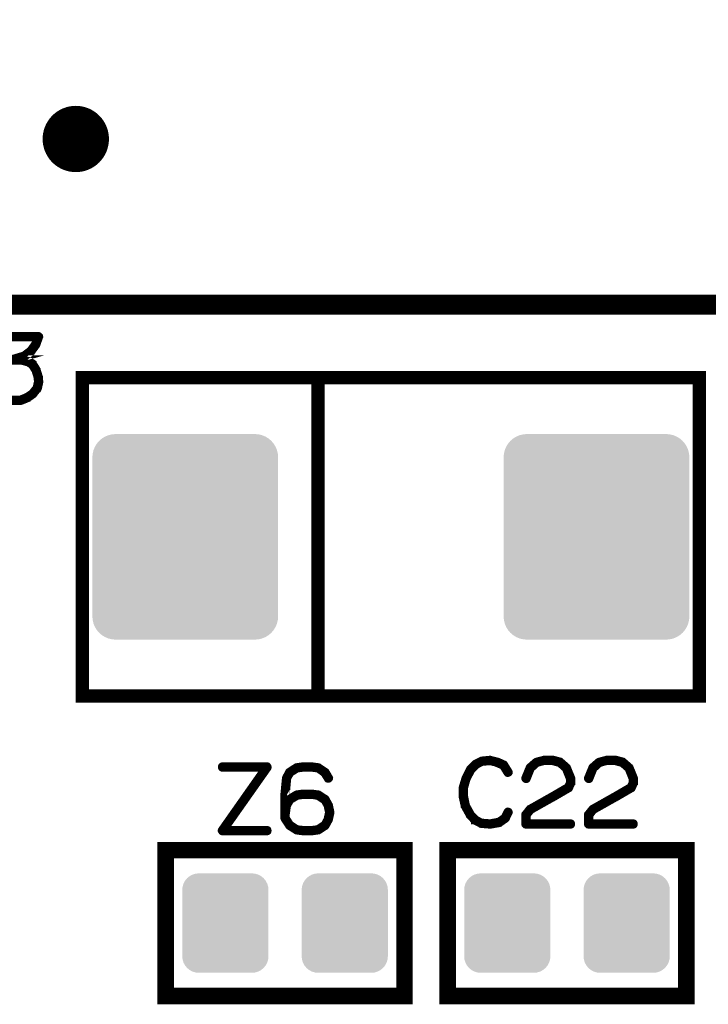
# Model space of a CAD drawing. Extents: x 0 to 131, y 0 to 75.
# Drawn here: x 43 to 54, y 13 to 28 of the extents above; entities that cross this region are included whole.
import ezdxf

# ---------------------------------------------------------------- set-up
doc = ezdxf.new("R2010")
doc.units = 0
doc.layers.get('0').update_dxf_attribs({"linetype": 'CONTINUOUS'})
doc.layers.add('SILKSCREENTOP_G', color=6, linetype='CONTINUOUS')
doc.layers.add('SOLDERMASKTOP_G', color=1, linetype='CONTINUOUS')

# ---------------------------------------------------------------- blocks, each defined once
blk = doc.blocks.new('CUSTOM_43')
for points in [[(-0.495696, 0.731036), (-0.44881, 0.74526), (0.495696, 0.731036), (0.44881, 0.74526)], [(-0.44881, 0.74526), (-0.40005, 0.750062), (0.44881, 0.74526), (0.40005, 0.750062)], [(-0.645184, 0.548886), (-0.63096, 0.595772), (0.645184, 0.548886), (0.63096, 0.595772)], [(-0.63096, 0.595772), (-0.607864, 0.638984), (0.63096, 0.595772), (0.607864, 0.638984)], [(-0.607864, 0.638984), (-0.576782, 0.676858), (0.607864, 0.638984), (0.576782, 0.676858)], [(-0.576782, 0.676858), (-0.538908, 0.70794), (0.576782, 0.676858), (0.538908, 0.70794)], [(-0.538908, 0.70794), (-0.495696, 0.731036), (0.538908, 0.70794), (0.495696, 0.731036)], [(-0.649986, 0.500126), (-0.645184, 0.548886), (0.649986, 0.500126), (0.645184, 0.548886)], [(-0.649986, -0.500126), (-0.649986, 0.500126), (0.649986, -0.500126), (0.649986, 0.500126)], [(-0.645184, -0.548886), (-0.649986, -0.500126), (0.645184, -0.548886), (0.649986, -0.500126)], [(-0.63096, -0.595772), (-0.645184, -0.548886), (0.63096, -0.595772), (0.645184, -0.548886)], [(-0.607864, -0.638984), (-0.63096, -0.595772), (0.607864, -0.638984), (0.63096, -0.595772)], [(-0.576782, -0.676858), (-0.607864, -0.638984), (0.576782, -0.676858), (0.607864, -0.638984)], [(-0.538908, -0.70794), (-0.576782, -0.676858), (0.538908, -0.70794), (0.576782, -0.676858)], [(-0.495696, -0.731036), (-0.538908, -0.70794), (0.495696, -0.731036), (0.538908, -0.70794)], [(-0.44881, -0.74526), (-0.495696, -0.731036), (0.44881, -0.74526), (0.495696, -0.731036)], [(-0.40005, -0.750062), (-0.44881, -0.74526), (0.40005, -0.750062), (0.44881, -0.74526)]]:
    blk.add_solid(points)
blk = doc.blocks.new('CUSTOM_49')
for points in [[(-1.255768, 1.483188), (-1.208938, 1.511886), (1.255768, 1.483188), (1.208938, 1.511886)], [(-1.208938, 1.511886), (-1.158196, 1.532904), (1.208938, 1.511886), (1.158196, 1.532904)], [(-1.158196, 1.532904), (-1.10479, 1.545724), (1.158196, 1.532904), (1.10479, 1.545724)], [(-1.10479, 1.545724), (-1.050036, 1.550034), (1.10479, 1.545724), (1.050036, 1.550034)], [(-1.050036, 1.550034), (-1.050036, 1.550036), (1.050036, 1.550034), (1.050036, 1.550036)], [(-1.382916, 1.308184), (-1.361898, 1.358926), (1.382916, 1.308184), (1.361898, 1.358926)], [(-1.361898, 1.358926), (-1.3332, 1.405754), (1.361898, 1.358926), (1.3332, 1.405754)], [(-1.3332, 1.405754), (-1.297532, 1.447518), (1.3332, 1.405754), (1.297532, 1.447518)], [(-1.297532, 1.447518), (-1.255768, 1.483188), (1.297532, 1.447518), (1.255768, 1.483188)], [(-1.400048, 1.200024), (-1.395738, 1.254778), (1.400048, 1.200024), (1.395738, 1.254778)], [(-1.400048, -1.200024), (-1.400048, 1.200024), (1.400048, -1.200024), (1.400048, 1.200024)], [(-1.395738, 1.254778), (-1.382916, 1.308184), (1.395738, 1.254778), (1.382916, 1.308184)], [(-1.395738, -1.254778), (-1.400048, -1.200024), (1.395738, -1.254778), (1.400048, -1.200024)], [(-1.382916, -1.308184), (-1.395738, -1.254778), (1.382916, -1.308184), (1.395738, -1.254778)], [(-1.361898, -1.358926), (-1.382916, -1.308184), (1.361898, -1.358926), (1.382916, -1.308184)], [(-1.3332, -1.405754), (-1.361898, -1.358926), (1.3332, -1.405754), (1.361898, -1.358926)], [(-1.297532, -1.447518), (-1.3332, -1.405754), (1.297532, -1.447518), (1.3332, -1.405754)], [(-1.255768, -1.483188), (-1.297532, -1.447518), (1.255768, -1.483188), (1.297532, -1.447518)], [(-1.208938, -1.511886), (-1.255768, -1.483188), (1.208938, -1.511886), (1.255768, -1.483188)], [(-1.158196, -1.532904), (-1.208938, -1.511886), (1.158196, -1.532904), (1.208938, -1.511886)], [(-1.10479, -1.545724), (-1.158196, -1.532904), (1.10479, -1.545724), (1.158196, -1.532904)], [(-1.050036, -1.550034), (-1.10479, -1.545724), (1.050036, -1.550034), (1.10479, -1.545724)], [(-1.050036, -1.550036), (-1.050036, -1.550034), (1.050036, -1.550036), (1.050036, -1.550034)]]:
    blk.add_solid(points)

msp = doc.modelspace()

# ---------------------------------------------------------------- linework, layer by layer
at = {"layer": 'SILKSCREENTOP_G'}
for points, const_width in [([(43.094986, 23.824972), (55.094962, 23.824972), (55.094962, 36.324972), (43.094986, 36.324972), (43.094986, 23.824972)], 0.299974), ([(43.379008, 22.363964), (43.514976, 22.363964), (43.522012, 22.36498), (43.623992, 22.406992), (43.626964, 22.408008), (43.62897, 22.410978), (43.704968, 22.463964), (43.704968, 22.46498), (43.707964, 22.466986), (43.709972, 22.468968), (43.710988, 22.471), (43.777966, 22.552964), (43.778982, 22.552964), (43.779974, 22.554972), (43.780964, 22.557994), (43.784012, 22.562972), (43.803976, 22.654006), (43.803976, 22.660992), (43.803976, 22.662972), (43.80098, 22.730968), (43.799964, 22.734982), (43.797982, 22.737978), (43.764962, 22.844964), (43.764962, 22.847986), (43.761964, 22.852964), (43.704968, 22.943972), (43.704968, 22.944964), (43.70197, 22.946996), (43.699964, 22.949966), (43.637962, 22.984968), (43.633974, 22.987), (43.631992, 22.987), (43.631992, 22.987966), (43.528996, 23.013974), (43.520996, 23.013974), (43.514976, 23.013974), (43.571972, 23.029976), (43.577968, 23.030968), (43.58198, 23.03399), (43.680964, 23.110978), (43.68297, 23.111968), (43.683986, 23.114), (43.684978, 23.114), (43.757976, 23.214964), (43.760008, 23.219968), (43.760974, 23.222966), (43.80197, 23.337012), (43.803976, 23.340974), (43.802986, 23.344962), (43.80197, 23.349966), (43.797982, 23.35398), (43.794984, 23.357968), (43.791962, 23.360964), (43.787974, 23.36297), (43.784012, 23.363986), (43.109008, 23.363986)], 0.100076), ([(43.109008, 23.322966), (43.753964, 23.322966), (43.724982, 23.238968), (43.65498, 23.140974), (43.558968, 23.067976), (43.377992, 23.013974)], 0.100076), ([(43.379008, 22.97298), (43.520996, 22.97298), (43.618962, 22.946996), (43.67398, 22.914992), (43.728004, 22.830968), (43.760008, 22.72698), (43.763972, 22.660992), (43.744008, 22.575012), (43.680964, 22.495968), (43.606974, 22.444964), (43.50898, 22.404984), (43.380964, 22.404984)], 0.100076), ([(53.745004, 21.577096), (53.745004, 22.725), (44.44497, 22.725), (44.44497, 21.577096)], 0.199898), ([(53.745004, 17.924984), (53.745004, 17.924958), (44.44497, 17.924958), (44.44497, 17.924984), (44.44497, 22.725), (53.745004, 22.725), (53.745004, 17.924984)], 0.199898), ([(47.994976, 22.725), (47.994976, 17.924984)], 0.199898), ([(44.44497, 21.577096), (44.444966, 21.574964)], 0.199898), ([(44.44497, 21.574964), (44.44497, 19.074968)], 0.199898), ([(53.745004, 21.574964), (53.745, 21.577094)], 0.199898), ([(53.745004, 19.074968), (53.745004, 21.574964)], 0.199898), ([(44.44497, 19.074968), (44.444972, 19.07286)], 0.199898), ([(44.44497, 19.07286), (44.44497, 17.924984), (53.745004, 17.924984), (53.745004, 19.07286)], 0.199898), ([(53.745004, 19.07286), (53.744988, 19.074968)], 0.199898), ([(50.810972, 16.893972), (50.805968, 16.899966), (50.802972, 16.900982), (50.801982, 16.901972), (50.707976, 16.943984), (50.703988, 16.944976), (50.698984, 16.944976), (50.600992, 16.97101), (50.596978, 16.972966), (50.591974, 16.973982), (50.462968, 16.960976), (50.460986, 16.959986), (50.459004, 16.959986), (50.456972, 16.95897), (50.454966, 16.95798), (50.368962, 16.912972), (50.364008, 16.910964), (50.35898, 16.907968), (50.282984, 16.83098), (50.280976, 16.825976), (50.27897, 16.822978), (50.21199, 16.689984), (50.209984, 16.68498), (50.208968, 16.682974), (50.168962, 16.550004), (50.168962, 16.546982), (50.168962, 16.545966), (50.167972, 16.544976), (50.167972, 16.54297), (50.167972, 16.407968), (50.166982, 16.404972), (50.167972, 16.400984), (50.19797, 16.264), (50.19797, 16.260978), (50.200966, 16.257982), (50.200966, 16.256966), (50.275998, 16.12298), (50.275998, 16.121), (50.27798, 16.118968), (50.27897, 16.117976), (50.352986, 16.037966), (50.354992, 16.037966), (50.354992, 16.036976), (50.356974, 16.03497), (50.35898, 16.034004), (50.447982, 15.989986), (50.45197, 15.985998), (50.455982, 15.984982), (50.590984, 15.973984), (50.591974, 15.973984), (50.59299, 15.973984), (50.595988, 15.973984), (50.731978, 15.997986), (50.735992, 15.998978), (50.738964, 16.002966), (50.830988, 16.066974), (50.834976, 16.070986), (50.837972, 16.07698), (50.878994, 16.163976), (50.880976, 16.167988), (50.881966, 16.171976), (50.88001, 16.178988), (50.875972, 16.185008), (50.869976, 16.18897), (50.862992, 16.190976), (50.856008, 16.191992), (50.849988, 16.18897), (50.844984, 16.183992), (50.802972, 16.096996), (50.718974, 16.037966), (50.590984, 16.01498), (50.461976, 16.024988), (50.380012, 16.067964), (50.308968, 16.143986), (50.237974, 16.272002), (50.208968, 16.409974), (50.208968, 16.540988), (50.245976, 16.66997), (50.247982, 16.673982), (50.248972, 16.681984), (50.246966, 16.68498), (50.24501, 16.687978), (50.23998, 16.692982), (50.23297, 16.695978), (50.225986, 16.69697), (50.218976, 16.695978), (50.213006, 16.691966), (50.209984, 16.68498), (50.208968, 16.681984), (50.209984, 16.675964), (50.213006, 16.66997), (50.217984, 16.664966), (50.222962, 16.661968), (50.229008, 16.659986), (50.234976, 16.660978), (50.240972, 16.663974), (50.245976, 16.66997), (50.31298, 16.800982), (50.388978, 16.87797), (50.468988, 16.920972), (50.59299, 16.93197), (50.687986, 16.907002), (50.687986, 16.905986), (50.690984, 16.90497), (50.778968, 16.866996), (50.844984, 16.760978), (50.849988, 16.755974), (50.856008, 16.753968), (50.864008, 16.754984), (50.870992, 16.75798), (50.876962, 16.762984), (50.880976, 16.768978), (50.881966, 16.77698), (50.878994, 16.783964), (50.810972, 16.893972)], 0.100076), ([(51.111962, 16.688968), (51.110972, 16.679976), (51.11397, 16.673982), (51.118974, 16.667962), (51.124992, 16.663974), (51.131978, 16.661968), (51.13998, 16.662984), (51.146964, 16.665982), (51.150978, 16.670986), (51.213004, 16.826992), (51.300964, 16.905986), (51.400964, 16.932986), (51.531012, 16.932986), (51.635964, 16.90398), (51.723976, 16.826992), (51.785012, 16.673982), (51.785012, 16.615968), (51.75598, 16.55699), (51.527964, 16.42397), (51.525982, 16.423004), (51.185978, 16.23098), (51.182982, 16.229964), (51.178968, 16.225012), (51.114986, 16.143986), (51.112978, 16.140964), (51.111962, 16.139972), (51.110972, 16.137), (51.110972, 16.130982), (51.110972, 15.994), (51.112978, 15.985998), (51.118008, 15.980968), (51.122986, 15.975964), (51.130962, 15.973984), (51.804976, 15.973984), (51.812978, 15.975964), (51.817982, 15.979978), (51.820978, 15.986964), (51.821968, 15.994), (51.820978, 16.002), (51.817982, 16.008984), (51.812978, 16.012972), (51.804976, 16.01498), (51.151968, 16.01498), (51.151968, 16.12397), (51.208966, 16.197986), (51.545998, 16.387978), (51.54798, 16.387978), (51.780974, 16.52397), (51.781964, 16.52397), (51.786968, 16.526968), (51.788974, 16.531972), (51.821968, 16.600982), (51.821968, 16.601974), (51.824, 16.60398), (51.824, 16.606012), (51.824, 16.606978), (51.824966, 16.608984), (51.824966, 16.610964), (51.824966, 16.679976), (51.824966, 16.681984), (51.824, 16.68498), (51.824, 16.687978), (51.758978, 16.847972), (51.75697, 16.850996), (51.753974, 16.854982), (51.658978, 16.93799), (51.654964, 16.941978), (51.650976, 16.944976), (51.540968, 16.973982), (51.533984, 16.973982), (51.400964, 16.973982), (51.396976, 16.972966), (51.39398, 16.97101), (51.285978, 16.942968), (51.277978, 16.939006), (51.181966, 16.855974), (51.179984, 16.853966), (51.177978, 16.848964), (51.111962, 16.688968)], 0.100076), ([(52.05697, 16.688968), (52.05598, 16.679976), (52.058976, 16.673982), (52.06398, 16.667962), (52.07, 16.663974), (52.076984, 16.661968), (52.084986, 16.662984), (52.091972, 16.665982), (52.095984, 16.670986), (52.158012, 16.826992), (52.245972, 16.905986), (52.345972, 16.932986), (52.475968, 16.932986), (52.580972, 16.90398), (52.668982, 16.826992), (52.729968, 16.673982), (52.729968, 16.615968), (52.700986, 16.55699), (52.472972, 16.42397), (52.470964, 16.423004), (52.130986, 16.23098), (52.127962, 16.229964), (52.123976, 16.225012), (52.059968, 16.143986), (52.057986, 16.140964), (52.05697, 16.139972), (52.05598, 16.137), (52.05598, 16.130982), (52.05598, 15.994), (52.057986, 15.985998), (52.062964, 15.980968), (52.067968, 15.975964), (52.075968, 15.973984), (52.749984, 15.973984), (52.757984, 15.975964), (52.762962, 15.979978), (52.765986, 15.986964), (52.766976, 15.994), (52.765986, 16.002), (52.762962, 16.008984), (52.757984, 16.012972), (52.749984, 16.01498), (52.096974, 16.01498), (52.096974, 16.12397), (52.153972, 16.197986), (52.491004, 16.387978), (52.492986, 16.387978), (52.72598, 16.52397), (52.72697, 16.52397), (52.731974, 16.526968), (52.733982, 16.531972), (52.766976, 16.600982), (52.766976, 16.601974), (52.769008, 16.60398), (52.769008, 16.606012), (52.769008, 16.606978), (52.769974, 16.608984), (52.769974, 16.610964), (52.769974, 16.679976), (52.769974, 16.681984), (52.769008, 16.68498), (52.769008, 16.687978), (52.703984, 16.847972), (52.701978, 16.850996), (52.69898, 16.854982), (52.603984, 16.93799), (52.599972, 16.941978), (52.595984, 16.944976), (52.485976, 16.973982), (52.478966, 16.973982), (52.345972, 16.973982), (52.341984, 16.972966), (52.338986, 16.97101), (52.230986, 16.942968), (52.222984, 16.939006), (52.126972, 16.855974), (52.124992, 16.853966), (52.122984, 16.848964), (52.05697, 16.688968)], 0.100076), ([(47.245982, 16.840962), (47.246972, 16.847972), (47.245982, 16.856964), (47.244, 16.862984), (47.239986, 16.868978), (47.234984, 16.872966), (47.228964, 16.873982), (46.554008, 16.873982), (46.546974, 16.871976), (46.54197, 16.867962), (46.538008, 16.860978), (46.536992, 16.852976), (46.538008, 16.845966), (46.54197, 16.83898), (46.546974, 16.834992), (46.554008, 16.832986), (47.189974, 16.832986), (46.538972, 15.907004), (46.535976, 15.901974), (46.534984, 15.897988), (46.534984, 15.893974), (46.536992, 15.889986), (46.539962, 15.883), (46.543976, 15.877972), (46.54898, 15.875), (46.554008, 15.873984), (47.228964, 15.873984), (47.236, 15.875966), (47.241968, 15.879978), (47.244966, 15.886964), (47.245982, 15.893974), (47.244966, 15.901974), (47.241968, 15.908986), (47.236, 15.912972), (47.228964, 15.915004), (46.593964, 15.915004), (47.245982, 16.840962)], 0.100076), ([(47.906966, 16.873982), (47.903004, 16.873982), (47.770974, 16.873982), (47.766986, 16.873982), (47.76498, 16.873982), (47.67199, 16.860978), (47.669984, 16.860012), (47.665004, 16.85798), (47.55797, 16.788004), (47.554008, 16.78498), (47.550984, 16.780002), (47.504984, 16.692982), (47.503968, 16.689984), (47.502978, 16.68498), (47.479966, 16.447008), (47.479966, 16.443986), (47.479966, 16.44297), (47.479966, 16.147974), (47.479966, 16.14297), (47.479966, 16.080994), (47.480982, 16.074974), (47.48398, 16.06997), (47.550984, 15.967964), (47.552992, 15.963012), (47.55797, 15.957982), (47.665004, 15.889986), (47.669984, 15.886964), (47.670974, 15.886964), (47.67199, 15.886964), (47.76498, 15.873984), (47.766986, 15.873984), (47.770974, 15.873984), (47.904984, 15.873984), (47.906966, 15.873984), (48.00097, 15.886964), (48.002978, 15.886964), (48.004984, 15.886964), (48.009962, 15.889986), (48.114966, 15.957982), (48.117964, 15.96098), (48.120986, 15.966974), (48.166986, 16.050972), (48.167976, 16.053968), (48.169982, 16.056992), (48.193986, 16.163976), (48.193986, 16.167988), (48.193986, 16.172968), (48.170972, 16.280004), (48.169982, 16.282974), (48.167976, 16.285972), (48.166986, 16.286988), (48.120986, 16.36997), (48.117964, 16.374998), (48.114966, 16.378986), (48.010978, 16.447008), (48.003968, 16.448964), (48.002978, 16.44998), (47.906966, 16.46301), (47.903004, 16.46301), (47.769984, 16.46301), (47.76498, 16.46301), (47.67199, 16.44998), (47.669984, 16.448964), (47.665004, 16.447008), (47.55797, 16.380968), (47.551976, 16.37698), (47.550984, 16.375964), (47.550984, 16.373984), (47.520988, 16.320008), (47.520988, 16.441978), (47.541968, 16.678986), (47.581972, 16.755974), (47.681972, 16.821962), (47.77298, 16.832986), (47.773972, 16.832986), (47.903004, 16.832986), (47.993986, 16.821962), (48.084994, 16.756964), (48.136962, 16.672966), (48.141966, 16.667962), (48.147986, 16.665982), (48.155988, 16.666972), (48.162972, 16.66997), (48.168966, 16.674974), (48.173004, 16.680968), (48.17397, 16.686988), (48.170972, 16.693972), (48.11997, 16.781984), (48.116998, 16.78498), (48.110978, 16.788968), (48.010978, 16.856964), (48.007982, 16.858996), (48.00097, 16.860978), (47.906966, 16.873982)], 0.100076), ([(47.77298, 16.423004), (47.773972, 16.423004), (47.903004, 16.423004), (47.99297, 16.408984), (48.089972, 16.34401), (48.130968, 16.26997), (48.152964, 16.167988), (48.129978, 16.064992), (48.089972, 15.990976), (47.990964, 15.924988), (47.903004, 15.915004), (47.77298, 15.915004), (47.681972, 15.924988), (47.580982, 15.991968), (47.520988, 16.084982), (47.520988, 16.140964), (47.520988, 16.14198), (47.538004, 16.267964), (47.58398, 16.348964), (47.681972, 16.408984), (47.77298, 16.423004)], 0.100076), ([(45.699984, 13.399974), (49.300004, 13.399974), (49.300004, 15.599968), (45.699984, 15.599968), (45.699984, 13.399974)], 0.249936), ([(49.949988, 13.399974), (53.549982, 13.399974), (53.549982, 15.599968), (49.949988, 15.599968), (49.949988, 13.399974)], 0.249936)]:
    msp.add_lwpolyline(points, dxfattribs=dict(at, const_width=const_width))
at = {"layer": 'SILKSCREENTOP_G', "const_width": 0.500126}
for points in [[(44.344972, 26.575004, 0.4142745), (44.094984, 26.324966)], [(44.594984, 26.324966, 0.414244), (44.344972, 26.575004)], [(44.094984, 26.324966, 0.4142136), (44.344972, 26.075004)], [(44.344972, 26.075004, 0.4142112), (44.594984, 26.324966)]]:
    msp.add_lwpolyline(points, format="xyb", dxfattribs=at)

# ---------------------------------------------------------------- block references
at = {"layer": 'SOLDERMASKTOP_G'}
for name, p in [('CUSTOM_49', (45.99498, 20.324978)), ('CUSTOM_49', (52.194968, 20.324978)), ('CUSTOM_43', (46.599984, 14.49997)), ('CUSTOM_43', (48.39998, 14.49997)), ('CUSTOM_43', (50.849988, 14.49997)), ('CUSTOM_43', (52.650008, 14.49997))]:
    msp.add_blockref(name, p, dxfattribs=at)

doc.saveas('drawing.dxf')
